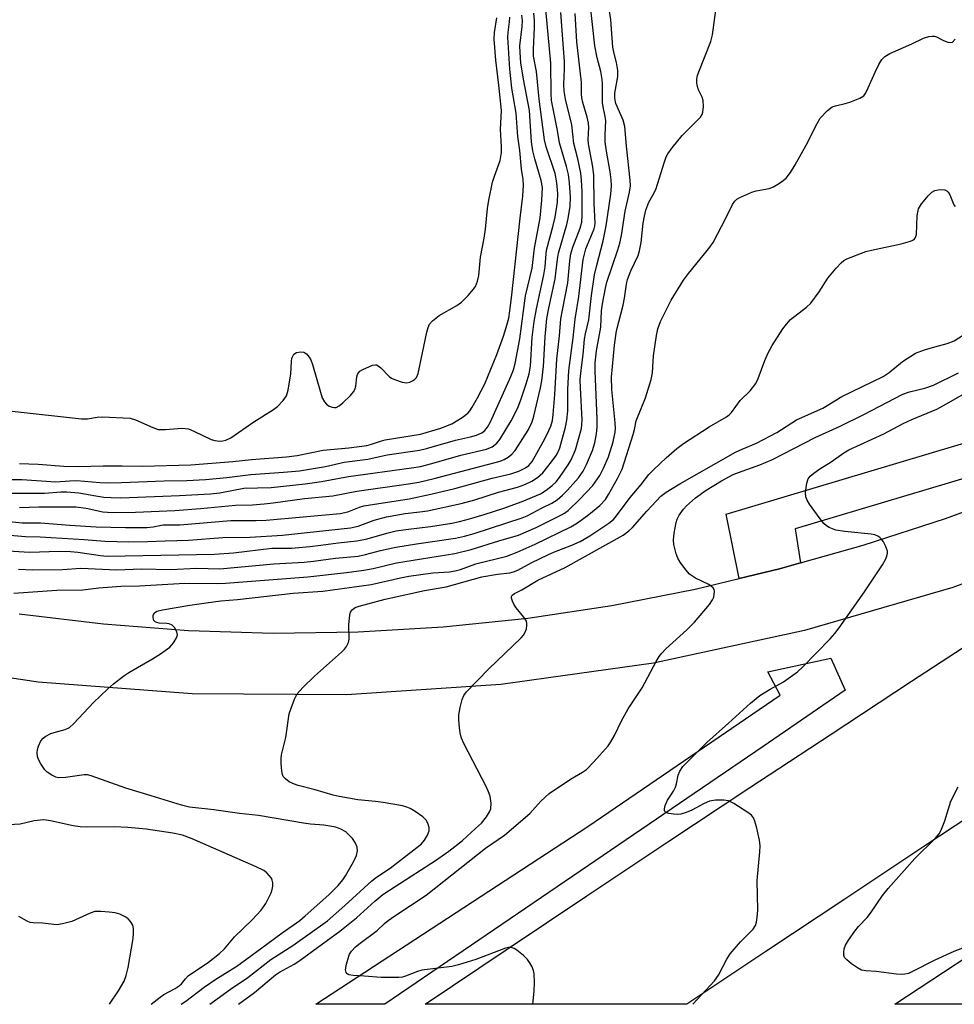
# Model space of a CAD drawing. Units: inches. Extents: x 1231770 to 1237770, y 557454 to 561454.
# Drawn here: x 1237166 to 1237393, y 557454 to 557693 of the extents above; entities that cross this region are included whole.
import ezdxf

# ---------------------------------------------------------------- set-up
doc = ezdxf.new("R2010")
doc.units = ezdxf.units.IN
doc.header["$MEASUREMENT"] = 0
for name, color, linetype in [('TRANS-Road', 130, 'Continuous'), ('TRANS-Street Sidewalk', 7, 'Continuous'), ('Undefined', 1, 'Continuous')]:
    doc.layers.add(name, color=color, linetype=linetype)

msp = doc.modelspace()

# ---------------------------------------------------------------- linework, layer by layer
at = {"layer": 'TRANS-Road'}
for points in [[(1237428.19, 557567.95), (1237393.03, 557554.88), (1237357.01, 557544.39), (1237320.33, 557536.52), (1237283.19, 557531.32), (1237245.76, 557528.8), (1237208.25, 557528.99), (1237170.85, 557531.89), (1237133.76, 557537.47), (1237097.17, 557545.72), (1237074.44, 557551.55), (1237052.22, 557559.09), (1237030.63, 557568.28), (1237009.79, 557579.08), (1236989.83, 557591.41), (1236970.86, 557605.22), (1236952.98, 557620.42)], [(1237166.22, 557548.5), (1237186.72, 557546), (1237207.31, 557544.43), (1237227.95, 557543.78), (1237248.6, 557544.07), (1237269.22, 557545.28), (1237289.75, 557547.43), (1237310.17, 557550.5), (1237330.44, 557554.49), (1237341.16, 557557.06), (1237350.93, 557559.41), (1237355.99, 557560.84), (1237371.21, 557565.13), (1237391.26, 557571.63), (1237411.04, 557578.89)], [(1237405.23, 557504.63), (1237386.01, 557491.9), (1237366.79, 557479.14), (1237347.58, 557466.38), (1237328.38, 557453.59), (1237264.86, 557453.6), (1237284.48, 557466.79), (1237304.12, 557479.93), (1237323.8, 557493.03), (1237343.5, 557506.08), (1237363.23, 557519.1), (1237382.99, 557532.07), (1237402.78, 557545)]]:
    msp.add_lwpolyline(points, dxfattribs=at)
msp.add_lwpolyline([(1237616.84, 557553.97), (1237599.99, 557542.38), (1237599.2, 557541.84), (1237583.07, 557530.89), (1237566.08, 557519.51), (1237549.01, 557508.24), (1237531.87, 557497.08), (1237514.66, 557486.04), (1237497.37, 557475.1), (1237480.02, 557464.29), (1237462.59, 557453.58), (1237378.95, 557453.59), (1237414.39, 557476.92), (1237449.82, 557500.28), (1237485.23, 557523.67), (1237520.62, 557547.08), (1237555.99, 557570.52), (1237591.35, 557593.98)], close=True, dxfattribs=at)
at = {"layer": 'TRANS-Street Sidewalk'}
for points in [[(1237355.99, 557560.84), (1237350.93, 557559.41), (1237341.16, 557557.06), (1237337.95, 557572.68), (1237414.68, 557595.65), (1237438.12, 557605.38), (1237461.41, 557616.87), (1237529.2, 557656.19), (1237544.09, 557665.79), (1237549.37, 557657.9), (1237532.87, 557649.25), (1237494.11, 557625.88), (1237439.72, 557597.89), (1237413.56, 557586.72), (1237354.7, 557569.09)], [(1237300.73, 557484.68), (1237255.05, 557453.6), (1237238.26, 557453.6), (1237304.39, 557496.81), (1237351.12, 557528.74), (1237348.12, 557534.39), (1237363.42, 557537.72), (1237366.91, 557529.9), (1237346.96, 557516.27)]]:
    msp.add_lwpolyline(points, close=True, dxfattribs=at)
at = {"layer": 'Undefined'}
for points, elevation in [([(1237163.42, 557577.8), (1237172.35, 557577.83), (1237176.33, 557578.1), (1237177.78, 557578.11), (1237180.73, 557577.87), (1237184.81, 557577.12), (1237186.81, 557576.85), (1237188.54, 557576.71), (1237190.91, 557576.68), (1237205.13, 557577.19), (1237212.68, 557577.62), (1237214.98, 557577.9), (1237220.77, 557579.03), (1237227.41, 557579.2), (1237235.71, 557580.07), (1237239.68, 557580.65), (1237246.2, 557581.85), (1237261.54, 557583.93), (1237263.67, 557584.29), (1237266.45, 557584.99), (1237273.52, 557587.02), (1237279.72, 557588.51), (1237281.1, 557589.04), (1237282.23, 557589.93), (1237282.97, 557590.83), (1237285.73, 557595.39), (1237286.74, 557597.2), (1237287.45, 557598.74), (1237288.11, 557600.48), (1237289.39, 557604.35), (1237290.11, 557606.83), (1237290.44, 557608.65), (1237290.84, 557615.62), (1237291.29, 557619.51), (1237291.88, 557622.6), (1237293.71, 557630.89), (1237293.98, 557632.81), (1237294.2, 557635.92), (1237294.33, 557636.81), (1237295.94, 557642.8), (1237296.39, 557644.84), (1237296.96, 557648.49), (1237297.05, 557650.63), (1237296.83, 557653.17), (1237296.41, 557655.44), (1237294.25, 557661.94), (1237293.81, 557663.67), (1237292.54, 557673.56), (1237291.92, 557680.28), (1237291.15, 557683.95), (1237291.13, 557685.69), (1237291.43, 557690.91), (1237291.38, 557692.66), (1237291.23, 557694.4)], 492), ([(1237164.5, 557597.72), (1237181.38, 557595.88), (1237182.78, 557595.88), (1237185.18, 557596.26), (1237186.49, 557596.34), (1237193.18, 557595.98), (1237194.51, 557595.63), (1237198.67, 557593.75), (1237200.01, 557593.3), (1237201.76, 557593.23), (1237205.71, 557593.55), (1237206.58, 557593.52), (1237207.36, 557593.39), (1237208.66, 557592.9), (1237212.88, 557590.84), (1237213.72, 557590.58), (1237214.88, 557590.45), (1237215.69, 557590.5), (1237216.38, 557590.66), (1237217.62, 557591.28), (1237223.2, 557595.11), (1237228.03, 557598.13), (1237228.94, 557598.86), (1237230.32, 557600.31), (1237231.14, 557601.45), (1237231.56, 557602.79), (1237232.23, 557606.8), (1237232.36, 557609.75), (1237232.49, 557610.6), (1237232.68, 557611.12), (1237232.97, 557611.56), (1237233.59, 557611.95), (1237234.61, 557612.11), (1237235.37, 557612.03), (1237236, 557611.67), (1237236.65, 557610.87), (1237237.05, 557610.18), (1237237.46, 557609.09), (1237239.39, 557602.37), (1237239.86, 557600.99), (1237240.4, 557600.02), (1237240.91, 557599.39), (1237241.54, 557598.94), (1237242.25, 557598.68), (1237242.74, 557598.61), (1237243.22, 557598.65), (1237243.93, 557598.99), (1237244.82, 557599.71), (1237246.73, 557601.53), (1237247.47, 557602.4), (1237247.78, 557602.98), (1237247.98, 557603.8), (1237248.28, 557606.08), (1237248.41, 557606.6), (1237248.63, 557607.06), (1237248.99, 557607.42), (1237249.67, 557607.85), (1237252.01, 557608.86), (1237252.76, 557609), (1237252.99, 557608.98), (1237253.44, 557608.77), (1237254.07, 557608.24), (1237256.13, 557606.12), (1237256.64, 557605.78), (1237257.67, 557605.32), (1237259.28, 557604.8), (1237260.35, 557604.62), (1237261.14, 557604.76), (1237261.89, 557605.14), (1237262.33, 557605.47), (1237262.7, 557605.87), (1237263.14, 557606.88), (1237265.28, 557616.93), (1237265.59, 557618.07), (1237265.93, 557618.85), (1237266.66, 557619.69), (1237268.24, 557620.96), (1237272.52, 557623.39), (1237273.67, 557624.23), (1237275.26, 557625.85), (1237276.57, 557627.34), (1237277.03, 557628.03), (1237277.54, 557629.31), (1237277.87, 557630.65), (1237278.25, 557635.16), (1237279.16, 557639.77), (1237279.51, 557641.98), (1237280, 557646.96), (1237280.3, 557648.98), (1237281.2, 557653.34), (1237281.65, 557654.81), (1237283.09, 557658.67), (1237283.39, 557660.59), (1237283.41, 557661.97), (1237283.16, 557666.18), (1237283.38, 557670.8), (1237282.77, 557676.91), (1237282.03, 557682.99), (1237281.58, 557688.15), (1237281.67, 557689.73), (1237282.29, 557693.32)], 486), ([(1237166.27, 557584.99), (1237170.85, 557584.88), (1237177.07, 557584.39), (1237180.62, 557584.24), (1237186.62, 557584.45), (1237191.24, 557584.47), (1237196.18, 557584.38), (1237207.94, 557584.64), (1237218.1, 557585.48), (1237222.66, 557585.94), (1237231.16, 557586.6), (1237233.72, 557586.94), (1237240.09, 557588.26), (1237246.3, 557588.81), (1237250.66, 557589.41), (1237251.78, 557589.68), (1237254.01, 557590.44), (1237255.16, 557590.73), (1237263.74, 557592.14), (1237268.66, 557593.58), (1237271.33, 557594.67), (1237273.84, 557596.16), (1237275.21, 557597.24), (1237275.68, 557597.77), (1237276.3, 557598.71), (1237277.58, 557600.94), (1237279.3, 557604.33), (1237282.28, 557611.51), (1237283.9, 557615.95), (1237284.56, 557618.09), (1237285.13, 557620.36), (1237285.44, 557622.07), (1237285.85, 557625.23), (1237287.95, 557644.62), (1237288.6, 557649.94), (1237288.74, 557652.64), (1237288.67, 557653.98), (1237288.26, 557656.51), (1237287.81, 557661.1), (1237287.34, 557664.45), (1237286.95, 557670.1), (1237285.91, 557676.25), (1237285.43, 557680.82), (1237284.94, 557688.61), (1237285, 557689.71), (1237285.36, 557692.37), (1237285.38, 557693.45)], 488), ([(1237201.47, 557580.83), (1237206.95, 557580.88), (1237211.45, 557581.11), (1237216.7, 557581.63), (1237222.48, 557582.36), (1237230.43, 557582.89), (1237234.29, 557583.26), (1237240.63, 557584.25), (1237245.18, 557585.29), (1237250.94, 557586.07), (1237255.63, 557587.08), (1237263.45, 557588.25), (1237265.17, 557588.65), (1237272.25, 557590.71), (1237275.83, 557591.46), (1237277.35, 557591.91), (1237278.57, 557592.48), (1237279.37, 557593.04), (1237280.02, 557593.84), (1237280.7, 557595.11), (1237285.66, 557606.15), (1237286.27, 557607.74), (1237286.7, 557609.3), (1237287.87, 557615.3), (1237289.22, 557625.73), (1237290.8, 557632.51), (1237291.4, 557637.33), (1237292.78, 557644.71), (1237293.22, 557649.02), (1237293.31, 557652.1), (1237293.05, 557653.74), (1237291.45, 557659.01), (1237290.99, 557660.95), (1237290.71, 557663.19), (1237290.22, 557670.8), (1237288.71, 557678.36), (1237288.07, 557682.37), (1237287.88, 557684.9), (1237287.87, 557686.52), (1237288.38, 557691.21), (1237288.46, 557692.68), (1237288.35, 557693.96)], 490), ([(1237162.45, 557581.11), (1237166.86, 557581.12), (1237175.1, 557580.53), (1237178.49, 557580.82), (1237180.25, 557580.85), (1237185.84, 557580.4), (1237187.72, 557580.33), (1237191.07, 557580.38), (1237201.47, 557580.83)], 490)]:
    msp.add_lwpolyline(points, dxfattribs=dict(at, elevation=elevation))
for points in [[(1237166.07, 557559.32, 502), (1237169.5, 557559.14, 502), (1237176.74, 557559.24, 502), (1237181.2, 557559.58, 502), (1237189.95, 557559.16, 502), (1237195.88, 557559.37, 502), (1237203.04, 557559.25, 502), (1237209.26, 557559.55, 502), (1237214.93, 557559.44, 502), (1237228.11, 557560.65, 502), (1237235.41, 557561.05, 502), (1237237.72, 557561.29, 502), (1237243.08, 557562.01, 502), (1237248.58, 557562.52, 502), (1237250.37, 557562.87, 502), (1237254.01, 557563.87, 502), (1237257.71, 557564.64, 502), (1237262.7, 557565.5, 502), (1237272.19, 557566.89, 502), (1237274.39, 557567.32, 502), (1237276.74, 557568, 502), (1237288.39, 557571.77, 502), (1237289.6, 557572.28, 502), (1237293.3, 557574.22, 502), (1237295.63, 557575.34, 502), (1237296.89, 557576.15, 502), (1237298.2, 557577.28, 502), (1237299.43, 557578.52, 502), (1237302.09, 557581.51, 502), (1237303.24, 557583.14, 502), (1237304.02, 557584.73, 502), (1237305.52, 557588.2, 502), (1237306.08, 557590.03, 502), (1237306.5, 557592.21, 502), (1237306.61, 557593.91, 502), (1237306.59, 557595.78, 502), (1237306.14, 557607.52, 502), (1237306.14, 557609.49, 502), (1237306.49, 557612.4, 502), (1237307.55, 557618.11, 502), (1237307.69, 557622.11, 502), (1237307.89, 557623.83, 502), (1237308.61, 557627.59, 502), (1237308.97, 557629.09, 502), (1237311.67, 557636.92, 502), (1237312.14, 557638.55, 502), (1237312.52, 557640.39, 502), (1237313.45, 557646.32, 502), (1237314.52, 557650.93, 502), (1237314.69, 557652.49, 502), (1237314.64, 557653.89, 502), (1237313.73, 557662.12, 502), (1237313.38, 557666.91, 502), (1237312.91, 557668.47, 502), (1237311.19, 557672.5, 502), (1237310.89, 557673.75, 502), (1237310.9, 557674.96, 502), (1237311.63, 557679.02, 502), (1237311.62, 557680.47, 502), (1237311.33, 557682.47, 502), (1237310.66, 557684.97, 502), (1237310.45, 557686.16, 502), (1237309.92, 557692.8, 502), (1237308.66, 557701.39, 502)], [(1237156.95, 557564.16, 500), (1237168.71, 557563.47, 500), (1237175.9, 557563.68, 500), (1237178.7, 557563.65, 500), (1237180.45, 557563.49, 500), (1237186, 557562.63, 500), (1237187.57, 557562.49, 500), (1237213.66, 557562.93, 500), (1237218.3, 557563.3, 500), (1237227.59, 557564.42, 500), (1237232.41, 557564.46, 500), (1237236.83, 557564.84, 500), (1237239.47, 557565.12, 500), (1237243.68, 557565.74, 500), (1237248.24, 557566.22, 500), (1237250.77, 557566.72, 500), (1237255.56, 557568.1, 500), (1237257.81, 557568.61, 500), (1237260.13, 557568.99, 500), (1237266.11, 557569.73, 500), (1237271.34, 557570.53, 500), (1237273.22, 557570.9, 500), (1237275.64, 557571.52, 500), (1237279.18, 557572.58, 500), (1237283.74, 557574.07, 500), (1237288.43, 557575.74, 500), (1237292.83, 557577.62, 500), (1237294.22, 557578.5, 500), (1237295.7, 557579.66, 500), (1237296.66, 557580.56, 500), (1237297.51, 557581.59, 500), (1237299.6, 557584.69, 500), (1237300.31, 557585.93, 500), (1237301.33, 557588.29, 500), (1237302.79, 557593.51, 500), (1237302.93, 557594.5, 500), (1237302.95, 557595.6, 500), (1237302.55, 557603.42, 500), (1237302.52, 557605.34, 500), (1237302.64, 557607.03, 500), (1237303.23, 557611.47, 500), (1237303.54, 557615.18, 500), (1237303.78, 557616.51, 500), (1237304.59, 557619.91, 500), (1237305.21, 557625.81, 500), (1237306.01, 557630.88, 500), (1237306.45, 557632.85, 500), (1237308.07, 557639.15, 500), (1237308.84, 557642.79, 500), (1237309.96, 557650.45, 500), (1237310.1, 557652.51, 500), (1237310.01, 557653.92, 500), (1237309.76, 557655.87, 500), (1237308.88, 557660.94, 500), (1237308.6, 557663.21, 500), (1237308.54, 557664.85, 500), (1237308.7, 557668.28, 500), (1237308.58, 557669.36, 500), (1237308.1, 557671.64, 500), (1237307.95, 557672.77, 500), (1237307.9, 557674.45, 500), (1237307.96, 557677.17, 500), (1237307.88, 557678.28, 500), (1237307.49, 557680.27, 500), (1237306.59, 557683.58, 500), (1237306.06, 557686.51, 500), (1237304.89, 557696.84, 500)], [(1237156.3, 557568.21, 498), (1237167.77, 557567.25, 498), (1237171.31, 557567.17, 498), (1237182.01, 557566.53, 498), (1237187.02, 557566.15, 498), (1237192.84, 557565.95, 498), (1237197.4, 557566.01, 498), (1237201.7, 557566.23, 498), (1237207.33, 557566.37, 498), (1237215.66, 557567.01, 498), (1237222.33, 557567.12, 498), (1237230.22, 557567.61, 498), (1237246.71, 557569.37, 498), (1237248.59, 557569.78, 498), (1237252.44, 557571.2, 498), (1237255.48, 557572.01, 498), (1237259.97, 557572.89, 498), (1237263.52, 557573.23, 498), (1237265.37, 557573.51, 498), (1237273.55, 557575.27, 498), (1237276.91, 557576.21, 498), (1237282.69, 557578, 498), (1237287.29, 557579.23, 498), (1237289.06, 557579.89, 498), (1237290.76, 557580.73, 498), (1237292.14, 557581.64, 498), (1237293.39, 557582.77, 498), (1237295.54, 557585.4, 498), (1237296.65, 557586.92, 498), (1237297.16, 557587.82, 498), (1237297.55, 557588.83, 498), (1237298.95, 557593.82, 498), (1237299.28, 557595.52, 498), (1237299.5, 557597.82, 498), (1237299.5, 557603, 498), (1237299.72, 557607.6, 498), (1237300.83, 557615.51, 498), (1237301.32, 557620.11, 498), (1237302.15, 557625.55, 498), (1237303.24, 557634.55, 498), (1237303.51, 557635.91, 498), (1237303.89, 557637.18, 498), (1237305.89, 557641.99, 498), (1237306.06, 557642.67, 498), (1237306.11, 557643.47, 498), (1237305.9, 557648.21, 498), (1237305.84, 557655.11, 498), (1237305.54, 557657.11, 498), (1237304.48, 557662.69, 498), (1237304.44, 557663.77, 498), (1237304.58, 557666.63, 498), (1237304.51, 557667.74, 498), (1237304.22, 557669.13, 498), (1237303.14, 557672.73, 498), (1237302.9, 557673.85, 498), (1237302.83, 557674.87, 498), (1237302.85, 557677.6, 498), (1237301.68, 557687.5, 498), (1237301.31, 557694.39, 498)], [(1237159.07, 557571.41, 496), (1237166.98, 557570.59, 496), (1237171.43, 557570.61, 496), (1237178.51, 557570, 496), (1237184.95, 557569.65, 496), (1237192.07, 557569.46, 496), (1237197.2, 557569.46, 496), (1237198.79, 557569.62, 496), (1237201.2, 557570.06, 496), (1237205.24, 557570.07, 496), (1237217.67, 557571.19, 496), (1237223.82, 557571.12, 496), (1237226.19, 557571.22, 496), (1237244.21, 557572.84, 496), (1237246.02, 557573.26, 496), (1237248.89, 557574.38, 496), (1237249.91, 557574.69, 496), (1237260.97, 557576.43, 496), (1237266.25, 557577.53, 496), (1237272.07, 557578.91, 496), (1237281.11, 557581.44, 496), (1237285.62, 557582.47, 496), (1237287.59, 557583.18, 496), (1237289.19, 557583.94, 496), (1237290.02, 557584.54, 496), (1237290.81, 557585.49, 496), (1237293.51, 557590.25, 496), (1237294.55, 557592.28, 496), (1237295.36, 557594.09, 496), (1237295.74, 557595.49, 496), (1237295.92, 557596.87, 496), (1237296.32, 557601.81, 496), (1237296.81, 557610.35, 496), (1237297.47, 557616.02, 496), (1237297.83, 557620.12, 496), (1237298.18, 557622.3, 496), (1237299.51, 557628.89, 496), (1237299.96, 557634.25, 496), (1237300.22, 557635.92, 496), (1237300.7, 557637.59, 496), (1237302.49, 557642.23, 496), (1237302.88, 557643.64, 496), (1237303, 557645.37, 496), (1237302.96, 557651.08, 496), (1237302.84, 557653.83, 496), (1237302.64, 557655.52, 496), (1237301.9, 557659.04, 496), (1237300.92, 557662.73, 496), (1237300.45, 557667.31, 496), (1237298.93, 557673.51, 496), (1237298.61, 557675.46, 496), (1237298.54, 557677.11, 496), (1237298.73, 557680.97, 496), (1237298.71, 557682.66, 496), (1237297.78, 557694.58, 496)], [(1237164.92, 557553.48, 504), (1237175.35, 557554.19, 504), (1237181.69, 557554.27, 504), (1237185.56, 557554.77, 504), (1237190.95, 557555.21, 504), (1237195.48, 557555.25, 504), (1237206.5, 557555.89, 504), (1237214.36, 557555.85, 504), (1237216.31, 557555.9, 504), (1237236.34, 557557.49, 504), (1237245.74, 557558.49, 504), (1237249.91, 557559.07, 504), (1237252.2, 557559.52, 504), (1237257.86, 557560.86, 504), (1237272.03, 557563.14, 504), (1237276.01, 557564.13, 504), (1237282.71, 557566.23, 504), (1237287.51, 557567.57, 504), (1237291.8, 557569.48, 504), (1237297.94, 557572.5, 504), (1237298.7, 557572.93, 504), (1237299.58, 557573.6, 504), (1237302.35, 557576.23, 504), (1237305.58, 557579.69, 504), (1237307.3, 557582.08, 504), (1237308.2, 557583.83, 504), (1237309.37, 557586.65, 504), (1237310.51, 557590.29, 504), (1237310.99, 557592.62, 504), (1237311.05, 557593.48, 504), (1237311.03, 557594.9, 504), (1237310.22, 557603.02, 504), (1237310.1, 557605.96, 504), (1237310.8, 557613.75, 504), (1237311.29, 557617.25, 504), (1237312.94, 557623.45, 504), (1237313.27, 557625.19, 504), (1237313.74, 557628.59, 504), (1237314, 557629.72, 504), (1237314.84, 557631.86, 504), (1237316.58, 557635.57, 504), (1237316.95, 557636.69, 504), (1237317.32, 557638.74, 504), (1237317.79, 557643.38, 504), (1237318.09, 557645.08, 504), (1237318.48, 557646.59, 504), (1237319.18, 557648.51, 504), (1237320.45, 557650.77, 504), (1237320.94, 557651.85, 504), (1237322.9, 557658.09, 504), (1237323.42, 557659.49, 504), (1237323.83, 557660.28, 504), (1237324.87, 557661.71, 504), (1237327.31, 557664.73, 504), (1237331.7, 557669.14, 504), (1237332.16, 557669.85, 504), (1237332.33, 557670.36, 504), (1237332.48, 557671.76, 504), (1237332.41, 557673.18, 504), (1237332.17, 557673.99, 504), (1237331.27, 557675.82, 504), (1237330.97, 557676.62, 504), (1237330.84, 557677.42, 504), (1237330.86, 557678.5, 504), (1237331.03, 557679.33, 504), (1237331.31, 557680.16, 504), (1237334.2, 557687.52, 504), (1237334.64, 557689.19, 504), (1237335.47, 557695.2, 504)], [(1237166.26, 557574.33, 494), (1237170.97, 557574.44, 494), (1237180, 557574.44, 494), (1237182.53, 557574.14, 494), (1237186.56, 557573.27, 494), (1237187.68, 557573.15, 494), (1237189.14, 557573.11, 494), (1237194.44, 557573.14, 494), (1237203.99, 557573.55, 494), (1237210.28, 557574.03, 494), (1237218.75, 557574.91, 494), (1237222.91, 557574.98, 494), (1237225.75, 557575.17, 494), (1237227.95, 557575.41, 494), (1237235.49, 557576.46, 494), (1237242.42, 557577.15, 494), (1237248.28, 557578.3, 494), (1237260.79, 557580.06, 494), (1237263.31, 557580.5, 494), (1237267.06, 557581.36, 494), (1237283.03, 557585.6, 494), (1237284.03, 557585.99, 494), (1237284.99, 557586.52, 494), (1237285.92, 557587.26, 494), (1237286.67, 557588.16, 494), (1237289.85, 557593.13, 494), (1237290.85, 557595.13, 494), (1237291.25, 557596.48, 494), (1237292.85, 557603.4, 494), (1237293.16, 557605.1, 494), (1237293.55, 557608.54, 494), (1237293.97, 557615.81, 494), (1237294.4, 557620.25, 494), (1237294.87, 557622.78, 494), (1237296.43, 557629.88, 494), (1237296.96, 557634.62, 494), (1237297.21, 557636.12, 494), (1237299.25, 557643.12, 494), (1237299.59, 557644.56, 494), (1237300.08, 557647.5, 494), (1237300.16, 557649.75, 494), (1237299.93, 557653.21, 494), (1237299.67, 557655.25, 494), (1237299.18, 557657.15, 494), (1237297.44, 557662.89, 494), (1237296.95, 557665.95, 494), (1237295.57, 557673.21, 494), (1237295.47, 557674.84, 494), (1237295.38, 557682.25, 494), (1237294.16, 557695.35, 494)], [(1237205.56, 557453.61, 506), (1237206.68, 557454.33, 506), (1237211.15, 557457.71, 506), (1237214, 557459.73, 506), (1237219.06, 557462.86, 506), (1237226.37, 557468.18, 506), (1237230.08, 557470.98, 506), (1237234.36, 557473.92, 506), (1237235.71, 557475.06, 506), (1237241.44, 557480.21, 506), (1237243.71, 557482.46, 506), (1237244.81, 557483.85, 506), (1237245.46, 557484.84, 506), (1237247.43, 557488.19, 506), (1237248.19, 557489.78, 506), (1237248.4, 557490.9, 506), (1237248.32, 557491.75, 506), (1237247.91, 557492.72, 506), (1237247.16, 557493.85, 506), (1237246.41, 557494.71, 506), (1237245.55, 557495.46, 506), (1237244.39, 557496.13, 506), (1237243.12, 557496.62, 506), (1237240.25, 557497.14, 506), (1237236.95, 557497.38, 506), (1237235.25, 557497.59, 506), (1237224.37, 557499.47, 506), (1237219.77, 557499.91, 506), (1237213.48, 557500.81, 506), (1237207.63, 557501.45, 506), (1237205.65, 557501.94, 506), (1237198.32, 557504.26, 506), (1237192.15, 557506.07, 506), (1237183.68, 557509.14, 506), (1237182.82, 557509.32, 506), (1237181.99, 557509.32, 506), (1237177.5, 557508.71, 506), (1237175.85, 557508.65, 506), (1237175.09, 557508.81, 506), (1237174.11, 557509.24, 506), (1237172.99, 557509.98, 506), (1237172.41, 557510.58, 506), (1237171.45, 557512.02, 506), (1237170.93, 557513.04, 506), (1237170.7, 557513.84, 506), (1237170.6, 557514.66, 506), (1237170.64, 557515.47, 506), (1237170.88, 557516.29, 506), (1237171.51, 557517.57, 506), (1237172.01, 557518.23, 506), (1237172.66, 557518.73, 506), (1237173.9, 557519.36, 506), (1237174.69, 557519.65, 506), (1237177.42, 557520.39, 506), (1237178.41, 557520.87, 506), (1237179.47, 557521.83, 506), (1237184.31, 557526.94, 506), (1237187.65, 557530.13, 506), (1237189.13, 557531.42, 506), (1237191.66, 557533.39, 506), (1237192.84, 557534.22, 506), (1237198.58, 557537.5, 506), (1237200.56, 557538.72, 506), (1237202.79, 557540.41, 506), (1237203.38, 557541, 506), (1237203.89, 557541.67, 506), (1237204.44, 557542.62, 506), (1237204.64, 557543.35, 506), (1237204.48, 557544.13, 506), (1237203.95, 557545.13, 506), (1237203.38, 557545.73, 506), (1237202.63, 557546.06, 506), (1237202.06, 557546.16, 506), (1237200.22, 557546.23, 506), (1237199.69, 557546.34, 506), (1237199.23, 557546.53, 506), (1237198.93, 557546.83, 506), (1237198.73, 557547.47, 506), (1237198.75, 557548.15, 506), (1237199.06, 557548.71, 506), (1237199.69, 557549.08, 506), (1237201.01, 557549.47, 506), (1237207.66, 557550.58, 506), (1237211.63, 557551.14, 506), (1237215.24, 557551.6, 506), (1237219.29, 557551.98, 506), (1237232.77, 557553.5, 506), (1237240.02, 557553.99, 506), (1237251.72, 557555.59, 506), (1237258.82, 557557.25, 506), (1237260.85, 557557.62, 506), (1237266.7, 557558.44, 506), (1237270.76, 557558.67, 506), (1237272.14, 557558.88, 506), (1237273.46, 557559.24, 506), (1237277.16, 557560.59, 506), (1237284.68, 557562.51, 506), (1237287.21, 557563.42, 506), (1237291.57, 557565.42, 506), (1237300.23, 557569.58, 506), (1237301.84, 557570.55, 506), (1237304.62, 557572.6, 506), (1237307.28, 557574.82, 506), (1237308.61, 557576.22, 506), (1237309.41, 557577.46, 506), (1237311.6, 557581.35, 506), (1237312.66, 557583.59, 506), (1237315.41, 557592.09, 506), (1237315.71, 557593.24, 506), (1237316.11, 557595.41, 506), (1237318.37, 557601, 506), (1237319.75, 557605.42, 506), (1237320.03, 557607, 506), (1237320.34, 557611.17, 506), (1237321, 557616.11, 506), (1237321.36, 557617.73, 506), (1237322.02, 557619.54, 506), (1237324.61, 557624.68, 506), (1237327.56, 557629.53, 506), (1237328.81, 557631.18, 506), (1237333.78, 557637.28, 506), (1237334.79, 557638.68, 506), (1237337.91, 557644.63, 506), (1237339.49, 557647.94, 506), (1237340.03, 557648.78, 506), (1237340.53, 557649.23, 506), (1237341.25, 557649.67, 506), (1237344.19, 557650.95, 506), (1237345.25, 557651.26, 506), (1237348.4, 557651.86, 506), (1237349.48, 557652.23, 506), (1237351.19, 557653.29, 506), (1237352.52, 557654.37, 506), (1237353.56, 557655.7, 506), (1237354.74, 557657.57, 506), (1237357.41, 557662.38, 506), (1237360.04, 557667.66, 506), (1237360.82, 557668.9, 506), (1237362.62, 557670.8, 506), (1237363.75, 557671.66, 506), (1237364.56, 557671.95, 506), (1237366.87, 557672.45, 506), (1237368, 557672.81, 506), (1237370.47, 557673.78, 506), (1237371.41, 557674.37, 506), (1237371.75, 557674.8, 506), (1237372.16, 557675.54, 506), (1237374.12, 557680.14, 506), (1237375.03, 557681.95, 506), (1237375.76, 557683.18, 506), (1237376.5, 557683.93, 506), (1237377.69, 557684.61, 506), (1237383.05, 557686.99, 506), (1237385.86, 557688.34, 506), (1237387.18, 557688.78, 506), (1237388.01, 557688.89, 506), (1237388.55, 557688.85, 506), (1237389.04, 557688.69, 506), (1237390.76, 557687.81, 506), (1237391.79, 557687.41, 506), (1237392.51, 557687.3, 506), (1237392.93, 557687.43, 506), (1237393.63, 557688.13, 506)], [(1237212.52, 557453.6, 508), (1237217.53, 557457.23, 508), (1237221.74, 557460.09, 508), (1237227.32, 557464.47, 508), (1237232.66, 557467.86, 508), (1237241.12, 557473.89, 508), (1237245.34, 557477.56, 508), (1237251.92, 557483.58, 508), (1237253.06, 557484.46, 508), (1237256.33, 557486.64, 508), (1237262.84, 557491.66, 508), (1237263.96, 557492.6, 508), (1237264.69, 557493.49, 508), (1237265.43, 557494.71, 508), (1237265.8, 557495.74, 508), (1237265.78, 557496.55, 508), (1237265.48, 557497.62, 508), (1237265.06, 557498.33, 508), (1237264.25, 557499.1, 508), (1237262.39, 557500.47, 508), (1237261.17, 557501.15, 508), (1237260.41, 557501.47, 508), (1237259.32, 557501.78, 508), (1237254.62, 557502.65, 508), (1237252.74, 557502.9, 508), (1237248.5, 557503.27, 508), (1237243.94, 557504.1, 508), (1237242.53, 557504.43, 508), (1237238.15, 557505.68, 508), (1237233.97, 557506.75, 508), (1237232.85, 557507.12, 508), (1237231.83, 557507.67, 508), (1237230.9, 557508.34, 508), (1237230.38, 557508.95, 508), (1237230.17, 557509.46, 508), (1237230.03, 557510.31, 508), (1237229.9, 557512.1, 508), (1237229.88, 557513.3, 508), (1237229.96, 557514.18, 508), (1237231.02, 557518.43, 508), (1237231.83, 557524.16, 508), (1237232.26, 557525.56, 508), (1237233.08, 557527.77, 508), (1237233.76, 557529.05, 508), (1237235.16, 557530.59, 508), (1237237.93, 557533.32, 508), (1237244.5, 557539.13, 508), (1237245.24, 557539.87, 508), (1237245.73, 557540.53, 508), (1237246.2, 557541.52, 508), (1237246.37, 557542.35, 508), (1237246.33, 557545.89, 508), (1237246.52, 557548.13, 508), (1237246.72, 557548.89, 508), (1237247.17, 557549.53, 508), (1237247.81, 557549.98, 508), (1237248.77, 557550.34, 508), (1237255.12, 557552, 508), (1237264.66, 557554.14, 508), (1237269.95, 557555.01, 508), (1237278.64, 557557.47, 508), (1237282.4, 557558.09, 508), (1237285.42, 557558.46, 508), (1237286.34, 557558.68, 508), (1237287.35, 557559.11, 508), (1237290.75, 557560.94, 508), (1237294.61, 557562.84, 508), (1237296.28, 557563.56, 508), (1237300.45, 557565.13, 508), (1237302.47, 557566.06, 508), (1237304.81, 557567.42, 508), (1237309.43, 557570.48, 508), (1237310.56, 557571.41, 508), (1237311.36, 557572.28, 508), (1237314.61, 557576.77, 508), (1237317.28, 557579.93, 508), (1237319.14, 557582.3, 508), (1237320.38, 557583.56, 508), (1237323.38, 557586.39, 508), (1237326, 557588.63, 508), (1237327.59, 557589.85, 508), (1237333.81, 557593.91, 508), (1237338.03, 557596.32, 508), (1237338.72, 557596.83, 508), (1237339.29, 557597.39, 508), (1237341.36, 557600.35, 508), (1237343.82, 557602.68, 508), (1237345.16, 557604.41, 508), (1237345.77, 557605.69, 508), (1237347.36, 557610.02, 508), (1237348.14, 557611.88, 508), (1237349.17, 557613.69, 508), (1237351.7, 557617.74, 508), (1237352.6, 557618.89, 508), (1237353.59, 557619.96, 508), (1237357.5, 557622.99, 508), (1237358.57, 557623.99, 508), (1237360.58, 557626.73, 508), (1237362.67, 557630.01, 508), (1237364.7, 557632.49, 508), (1237365.87, 557633.78, 508), (1237366.54, 557634.3, 508), (1237367.3, 557634.7, 508), (1237371.91, 557636.51, 508), (1237373.27, 557636.87, 508), (1237380.48, 557638.4, 508), (1237382.77, 557639.06, 508), (1237383.29, 557639.29, 508), (1237383.72, 557639.6, 508), (1237383.98, 557639.95, 508), (1237384.18, 557640.65, 508), (1237384.39, 557645.21, 508), (1237384.5, 557646.09, 508), (1237384.71, 557646.93, 508), (1237385.45, 557648.11, 508), (1237387.12, 557650.1, 508), (1237387.92, 557650.9, 508), (1237388.62, 557651.33, 508), (1237389.44, 557651.53, 508), (1237390.3, 557651.6, 508), (1237391.1, 557651.5, 508), (1237391.56, 557651.26, 508), (1237391.88, 557650.92, 508), (1237392.27, 557650.27, 508), (1237393.3, 557647.83, 508), (1237393.6, 557647.47, 508)], [(1237219.47, 557453.6, 510), (1237223.4, 557456.47, 510), (1237228.46, 557460.74, 510), (1237229.43, 557461.37, 510), (1237232.99, 557463.34, 510), (1237234.19, 557464.09, 510), (1237244.12, 557471.32, 510), (1237248.15, 557474.59, 510), (1237252.59, 557478.61, 510), (1237254.56, 557480.24, 510), (1237257.55, 557482.24, 510), (1237267.37, 557488.55, 510), (1237270.62, 557490.77, 510), (1237273.89, 557493.37, 510), (1237277.11, 557496.27, 510), (1237278.49, 557497.63, 510), (1237279.73, 557499.16, 510), (1237280.5, 557500.34, 510), (1237280.77, 557501.11, 510), (1237280.85, 557502.49, 510), (1237280.64, 557504.16, 510), (1237280.26, 557505.23, 510), (1237279.65, 557506.52, 510), (1237274.24, 557516.93, 510), (1237273.64, 557518.24, 510), (1237273.42, 557519.06, 510), (1237273.18, 557520.78, 510), (1237273, 557522.79, 510), (1237273.02, 557523.94, 510), (1237273.34, 557525.67, 510), (1237273.84, 557527.66, 510), (1237274.27, 557528.66, 510), (1237274.86, 557529.54, 510), (1237280.27, 557535.09, 510), (1237288.14, 557542.62, 510), (1237288.73, 557543.27, 510), (1237289.17, 557543.99, 510), (1237289.43, 557544.79, 510), (1237289.56, 557545.62, 510), (1237289.56, 557546.16, 510), (1237289.43, 557546.67, 510), (1237288.84, 557547.62, 510), (1237286.97, 557549.89, 510), (1237286.38, 557550.78, 510), (1237286.04, 557551.53, 510), (1237285.81, 557552.25, 510), (1237285.79, 557552.68, 510), (1237285.96, 557553.03, 510), (1237286.53, 557553.42, 510), (1237288.34, 557554.27, 510), (1237292.2, 557556.64, 510), (1237298.86, 557559.74, 510), (1237312.92, 557567.58, 510), (1237314.32, 557568.61, 510), (1237315.18, 557569.41, 510), (1237318.68, 557573.43, 510), (1237322.12, 557577.04, 510), (1237323.38, 557578.02, 510), (1237326.68, 557580.06, 510), (1237340.27, 557587.76, 510), (1237341.84, 557588.51, 510), (1237345.3, 557589.94, 510), (1237350.31, 557592.5, 510), (1237355.07, 557595.64, 510), (1237361.45, 557598.48, 510), (1237366.04, 557601.3, 510), (1237376.11, 557606.12, 510), (1237377.6, 557607.12, 510), (1237380.8, 557609.78, 510), (1237383.99, 557611.79, 510), (1237386.13, 557612.62, 510), (1237388.62, 557613.38, 510), (1237391.68, 557614.15, 510), (1237393.31, 557614.8, 510), (1237395.62, 557616.23, 510)], [(1237290.98, 557453.6, 512), (1237291.34, 557456.79, 512), (1237291.41, 557458.86, 512), (1237291.3, 557460.96, 512), (1237291.12, 557461.8, 512), (1237290.73, 557462.81, 512), (1237290.22, 557463.77, 512), (1237289.73, 557464.44, 512), (1237288.69, 557465.42, 512), (1237287.12, 557466.7, 512), (1237286.43, 557467.15, 512), (1237285.73, 557467.4, 512), (1237285.1, 557467.39, 512), (1237284.35, 557467.21, 512), (1237277.13, 557464.45, 512), (1237272.98, 557463.14, 512), (1237271.29, 557462.79, 512), (1237264.07, 557461.89, 512), (1237262.94, 557461.57, 512), (1237260.06, 557460.39, 512), (1237259.31, 557460.21, 512), (1237258.46, 557460.12, 512), (1237254.14, 557460.09, 512), (1237250.02, 557460.45, 512), (1237247.38, 557460.58, 512), (1237246.31, 557460.76, 512), (1237245.91, 557460.99, 512), (1237245.63, 557461.31, 512), (1237245.48, 557461.98, 512), (1237245.7, 557463.32, 512), (1237246.28, 557465.25, 512), (1237246.5, 557465.77, 512), (1237246.96, 557466.48, 512), (1237247.91, 557467.55, 512), (1237249.05, 557468.47, 512), (1237253.21, 557471.48, 512), (1237254.98, 557473.19, 512), (1237255.86, 557473.92, 512), (1237257.5, 557475.1, 512), (1237265.1, 557480.09, 512), (1237279.53, 557491.5, 512), (1237284.14, 557494.65, 512), (1237290.24, 557499.98, 512), (1237292.95, 557502.91, 512), (1237295, 557504.77, 512), (1237300.15, 557508.32, 512), (1237303.1, 557510.02, 512), (1237304.03, 557510.68, 512), (1237305.82, 557512.49, 512), (1237309.32, 557516.42, 512), (1237309.96, 557517.37, 512), (1237310.81, 557518.87, 512), (1237312.57, 557522.47, 512), (1237314.13, 557525.38, 512), (1237317.53, 557530.5, 512), (1237320.93, 557536.87, 512), (1237321.65, 557538.08, 512), (1237322.32, 557538.95, 512), (1237323.28, 557539.98, 512), (1237328.38, 557544.61, 512), (1237330.23, 557546.42, 512), (1237333.91, 557550.77, 512), (1237334.63, 557551.84, 512), (1237334.93, 557552.55, 512), (1237335.1, 557553.88, 512), (1237335.03, 557554.37, 512), (1237334.8, 557554.79, 512), (1237334.44, 557555.14, 512), (1237333.75, 557555.58, 512), (1237330.48, 557557.11, 512), (1237329.09, 557558.09, 512), (1237328.15, 557559.16, 512), (1237326.82, 557561.04, 512), (1237326.23, 557562.02, 512), (1237325.81, 557563.06, 512), (1237325.29, 557565.28, 512), (1237325.2, 557566.4, 512), (1237325.37, 557568.1, 512), (1237325.8, 557570.65, 512), (1237326.04, 557571.46, 512), (1237326.58, 557572.48, 512), (1237327.6, 557573.93, 512), (1237328.3, 557574.73, 512), (1237330.52, 557576.64, 512), (1237333.08, 557578.52, 512), (1237336.85, 557580.79, 512), (1237339.69, 557582.34, 512), (1237340.96, 557582.85, 512), (1237346.16, 557584.67, 512), (1237349.23, 557585.97, 512), (1237359.56, 557591.36, 512), (1237365.62, 557594.11, 512), (1237371.44, 557596.88, 512), (1237380.9, 557601.83, 512), (1237382.46, 557602.41, 512), (1237386.19, 557603.27, 512), (1237388.35, 557604.01, 512), (1237394.44, 557607, 512)], [(1237329.87, 557453.59, 514), (1237335.1, 557459.27, 514), (1237336.08, 557460.68, 514), (1237338.16, 557464.56, 514), (1237338.93, 557465.81, 514), (1237341.41, 557468.79, 514), (1237344.55, 557471.83, 514), (1237345.11, 557472.73, 514), (1237345.36, 557473.52, 514), (1237345.51, 557474.69, 514), (1237345.62, 557476.47, 514), (1237345.52, 557483.67, 514), (1237346.16, 557490.62, 514), (1237346.23, 557492.06, 514), (1237346.04, 557493.5, 514), (1237345.38, 557496.38, 514), (1237344.94, 557498.09, 514), (1237344.62, 557498.87, 514), (1237344.12, 557499.51, 514), (1237343.46, 557500.03, 514), (1237339.83, 557502.4, 514), (1237338.56, 557503.01, 514), (1237337.42, 557503.17, 514), (1237335.36, 557503.16, 514), (1237333.94, 557502.93, 514), (1237332.65, 557502.37, 514), (1237329.59, 557500.73, 514), (1237328.28, 557500.22, 514), (1237326.92, 557499.82, 514), (1237326.08, 557499.72, 514), (1237325.2, 557499.78, 514), (1237324.06, 557499.97, 514), (1237323.34, 557500.21, 514), (1237323.03, 557500.47, 514), (1237322.96, 557500.66, 514), (1237322.96, 557501.11, 514), (1237323.16, 557501.88, 514), (1237323.74, 557503.21, 514), (1237325.13, 557505.37, 514), (1237325.65, 557506.36, 514), (1237325.88, 557507.14, 514), (1237326.3, 557509.29, 514), (1237326.67, 557510.23, 514), (1237327.47, 557511.33, 514), (1237333.25, 557517.24, 514), (1237338.55, 557521.89, 514), (1237343.84, 557526.8, 514), (1237346.16, 557528.64, 514), (1237348.67, 557530.17, 514), (1237351.89, 557531.96, 514), (1237355.27, 557534.4, 514), (1237356.6, 557535.61, 514), (1237363.2, 557542.39, 514), (1237364.36, 557543.69, 514), (1237365.39, 557545.04, 514), (1237371.59, 557553.81, 514), (1237375.92, 557560.4, 514), (1237376.67, 557561.66, 514), (1237377.02, 557562.45, 514), (1237377.15, 557563.18, 514), (1237377.13, 557563.67, 514), (1237376.7, 557564.98, 514), (1237376.18, 557565.97, 514), (1237375.71, 557566.65, 514), (1237375.31, 557567.02, 514), (1237374.83, 557567.31, 514), (1237374.04, 557567.64, 514), (1237373.19, 557567.83, 514), (1237366.81, 557568.46, 514), (1237364.57, 557568.84, 514), (1237363.77, 557569.09, 514), (1237363.02, 557569.45, 514), (1237362.31, 557569.89, 514), (1237361.67, 557570.43, 514), (1237360.77, 557571.56, 514), (1237358.23, 557575.16, 514), (1237357.61, 557576.13, 514), (1237357.29, 557576.9, 514), (1237357.24, 557577.98, 514), (1237357.56, 557580.22, 514), (1237357.87, 557581.27, 514), (1237358.34, 557581.93, 514), (1237359.22, 557582.67, 514), (1237360.68, 557583.68, 514), (1237363.46, 557585.43, 514), (1237366.52, 557587.58, 514), (1237367.79, 557588.31, 514), (1237376.26, 557592.2, 514), (1237380.96, 557594.69, 514), (1237383.03, 557595.69, 514), (1237389.14, 557598.17, 514), (1237392.09, 557599.79, 514), (1237398.72, 557603.61, 514)], [(1237396.85, 557467.83, 516), (1237393.27, 557466.39, 516), (1237388.64, 557464.3, 516), (1237383.06, 557461.44, 516), (1237382.24, 557461.1, 516), (1237381.33, 557460.87, 516), (1237380.52, 557460.82, 516), (1237379.36, 557460.89, 516), (1237374.43, 557461.58, 516), (1237371.89, 557461.72, 516), (1237370.86, 557461.9, 516), (1237369.84, 557462.42, 516), (1237368.39, 557463.45, 516), (1237367.24, 557464.36, 516), (1237366.7, 557464.96, 516), (1237366.52, 557465.43, 516), (1237366.51, 557466.24, 516), (1237366.66, 557467.1, 516), (1237366.93, 557467.94, 516), (1237367.65, 557469.2, 516), (1237369.18, 557471.38, 516), (1237370.09, 557472.49, 516), (1237372.2, 557474.69, 516), (1237373.06, 557475.69, 516), (1237375.93, 557480.02, 516), (1237377.32, 557481.76, 516), (1237383.78, 557489.02, 516), (1237388.76, 557493.86, 516), (1237389.69, 557494.99, 516), (1237390.12, 557495.74, 516), (1237391.05, 557498.2, 516), (1237392.52, 557502.93, 516), (1237394.32, 557506.41, 516)], [(1237198.26, 557453.61, 504), (1237200.44, 557455.31, 504), (1237201.36, 557455.94, 504), (1237204.14, 557457.41, 504), (1237205.06, 557458.04, 504), (1237205.62, 557458.59, 504), (1237206.6, 557459.79, 504), (1237207.3, 557460.46, 504), (1237212.17, 557463.85, 504), (1237214.86, 557465.96, 504), (1237216.13, 557467.07, 504), (1237218.56, 557469.97, 504), (1237222.81, 557474.11, 504), (1237225.02, 557476.44, 504), (1237226.11, 557478.1, 504), (1237227.44, 557480.63, 504), (1237227.71, 557481.45, 504), (1237227.87, 557482.29, 504), (1237227.86, 557483.06, 504), (1237227.69, 557483.78, 504), (1237227.5, 557484.23, 504), (1237226.98, 557484.92, 504), (1237226.34, 557485.53, 504), (1237225.63, 557486.06, 504), (1237223.8, 557486.97, 504), (1237208.25, 557493.76, 504), (1237205.89, 557494.65, 504), (1237203.57, 557495.16, 504), (1237197.03, 557496.11, 504), (1237192.61, 557496.53, 504), (1237189.27, 557496.68, 504), (1237182.49, 557496.64, 504), (1237181.03, 557496.71, 504), (1237179.3, 557496.97, 504), (1237173.81, 557498.2, 504), (1237172.24, 557498.37, 504), (1237169.88, 557498.13, 504), (1237166.42, 557497.39, 504), (1237163.73, 557497.17, 504)], [(1237188.14, 557453.61, 502), (1237190.36, 557456.82, 502), (1237191.74, 557459.23, 502), (1237192.21, 557460.57, 502), (1237192.69, 557462.52, 502), (1237193.88, 557469.55, 502), (1237194.01, 557470.94, 502), (1237193.99, 557472.02, 502), (1237193.79, 557472.8, 502), (1237193.26, 557473.74, 502), (1237192.71, 557474.34, 502), (1237191.99, 557474.81, 502), (1237190.68, 557475.45, 502), (1237189.57, 557475.8, 502), (1237188.1, 557476, 502), (1237186.02, 557476.15, 502), (1237184.57, 557476.1, 502), (1237183.5, 557475.76, 502), (1237179.04, 557473.74, 502), (1237176.77, 557473.1, 502), (1237175.33, 557472.93, 502), (1237171.92, 557473.32, 502), (1237169.59, 557473.36, 502), (1237168.88, 557473.49, 502), (1237168.17, 557473.76, 502), (1237166.16, 557474.95, 502)]]:
    msp.add_polyline3d(points, dxfattribs=at)

doc.saveas('drawing.dxf')
